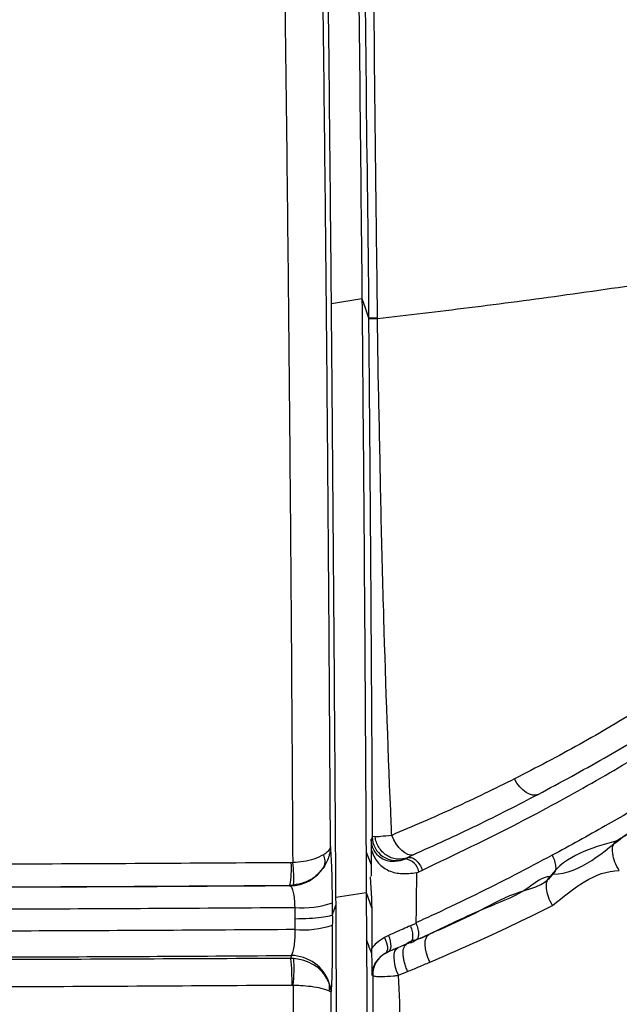
# Model space of a CAD drawing. Units: millimetres. Extents: x 0 to 297, y 0 to 210.
# Drawn here: x 44 to 48, y 115 to 121 of the extents above; entities that cross this region are included whole.
import ezdxf

# ---------------------------------------------------------------- set-up
doc = ezdxf.new("R2010")
doc.units = ezdxf.units.MM
doc.linetypes.add('SLD-Solid', pattern=[0])
doc.layers.add('DEFAULT', color=179, linetype='SLD-Solid')
doc.styles.add('SLDTEXTSTYLE2', font='GOTHIC.TTF', dxfattribs={"width": 0.913})
doc.dimstyles.new('SLDDIMSTYLE0', dxfattribs={"dimtxt": 3.5, "dimasz": 3.302, "dimexe": 0, "dimexo": 0.0625, "dimgap": 0.875, "dimtad": 1, "dimdec": 0, "dimlfac": 20, "dimrnd": 1e-09, "dimzin": 12, "dimdsep": 46, "dimtxsty": 'SLDTEXTSTYLE2', "dimsah": 1, "dimcen": 0.09, "dimadec": 0, "dimazin": 3, "dimtfac": 1, "dimtdec": 0, "dimtofl": 0, "dimtmove": 0, "dimatfit": 3, "dimfxl": 0, "dimfrac": 2, "dimtolj": 1, "dimtzin": 12, "dimarcsym": 0})
doc.dimstyles.new('SLDDIMSTYLE1', dxfattribs={"dimtxt": 3.5, "dimasz": 3.302, "dimexe": 0, "dimexo": 0.0625, "dimgap": 0.875, "dimtad": 1, "dimdec": 0, "dimlfac": 20, "dimrnd": 1e-09, "dimzin": 12, "dimdsep": 46, "dimtxsty": 'SLDTEXTSTYLE2', "dimsah": 1, "dimcen": 0.09, "dimadec": 0, "dimazin": 3, "dimtfac": 1, "dimtdec": 0, "dimtmove": 0, "dimatfit": 0, "dimfxl": 0, "dimfrac": 2, "dimtolj": 1, "dimtzin": 12, "dimarcsym": 0})

# ---------------------------------------------------------------- blocks, each defined once
blk = doc.blocks.new('_D')
at = {"layer": 'DEFAULT'}
for p, q in [((28.6258, 118.0718), (28.6258, 171.5477)), ((53.4758, 118.0718), (53.4758, 171.5477)), ((53.4758, 170.5477), (28.6258, 170.5477))]:
    blk.add_line(p, q, dxfattribs=at)
for points in [[(28.6258, 170.5477), (31.9278, 170.0397), (31.9278, 171.0557)], [(53.4758, 170.5477), (50.1738, 171.0557), (50.1738, 170.0397)]]:
    blk.add_solid(points, dxfattribs=at)
at = {"layer": 'DEFAULT', "char_height": 3.5, "attachment_point": 1, "style": 'SLDTEXTSTYLE2'}
for s, insert in [('497', (37.2325, 175.0213)), ('Inner', (35.5214, 169.465)), ('Width', (34.5929, 163.9088))]:
    blk.add_mtext(s, dxfattribs=dict(at, insert=insert))
blk = doc.blocks.new('_D_1')
at = {"layer": 'DEFAULT'}
for p, q in [((20.8669, 120.1539), (20.8669, 183.7828)), ((61.2347, 120.1539), (61.2347, 183.7828)), ((20.8669, 182.7828), (14.5169, 182.7828)), ((61.2347, 182.7828), (20.8669, 182.7828)), ((61.2347, 182.7828), (67.5847, 182.7828))]:
    blk.add_line(p, q, dxfattribs=at)
for points in [[(20.8669, 182.7828), (17.5649, 183.2908), (17.5649, 182.2748)], [(61.2347, 182.7828), (64.5367, 182.2748), (64.5367, 183.2908)]]:
    blk.add_solid(points, dxfattribs=at)
at = {"layer": 'DEFAULT', "char_height": 3.5, "attachment_point": 1, "rotation": 360, "style": 'SLDTEXTSTYLE2'}
for s, insert in [('807', (37.2325, 187.2565)), ('Outer width', (27.7922, 181.7002))]:
    blk.add_mtext(s, dxfattribs=dict(at, insert=insert))

msp = doc.modelspace()

# ---------------------------------------------------------------- linework, layer by layer
at = {"color": 7, "linetype": 'SLD-Solid', "lineweight": 25}
for p, q in [((46.2734, 118.9875), (46.4619, 119.0181)), ((46.5587, 118.896), (46.5586, 118.899)), ((46.543, 115.6945), (46.5249, 115.6964)), ((46.4873, 115.6003), (46.4886, 115.3513)), ((46.5185, 115.6162), (46.519, 115.5213)), ((46.7513, 115.568), (46.7301, 115.5585)), ((46.7513, 115.568), (46.7372, 115.5642)), ((46.0341, 115.5361), (46.0252, 115.5356)), ((46.519, 115.5213), (46.5193, 115.4527)), ((46.7301, 115.5585), (46.7302, 115.5588)), ((46.5131, 115.4491), (46.5208, 115.3145)), ((46.7991, 115.2906), (46.8016, 115.4741)), ((46.7995, 115.4735), (46.8142, 115.4798)), ((46.8142, 115.4798), (46.8356, 115.4898)), ((47.6433, 115.4649), (47.6226, 115.4491)), ((46.0174, 115.3957), (46.0394, 115.3969)), ((46.0174, 115.3957), (46.0188, 115.3925)), ((46.3011, 115.3231), (46.4886, 115.3513)), ((46.3016, 115.2776), (46.3013, 115.3219)), ((46.4886, 115.3513), (46.4902, 115.059)), ((46.0465, 115.2594), (46.047, 115.1874)), ((46.2803, 115.215), (46.2798, 115.287)), ((46.5208, 115.3145), (46.5218, 115.2722)), ((46.5218, 115.2722), (46.5219, 115.2582)), ((46.5219, 115.2582), (46.5223, 115.0067)), ((46.7984, 115.2479), (46.7991, 115.2906)), ((46.7964, 115.163), (46.7984, 115.2479)), ((46.047, 115.1874), (46.0474, 115.1225)), ((46.7964, 115.1604), (46.7618, 115.1455)), ((46.6261, 115.0869), (46.6008, 115.0744)), ((46.7396, 115.0339), (46.6832, 115.0099)), ((46.7315, 115.0305), (46.7029, 115.0183)), ((46.7315, 115.0305), (46.7574, 115.0417)), ((46.7574, 115.0417), (46.7396, 115.0339)), ((46.0245, 114.9626), (46.0224, 114.9446)), ((46.5212, 115.0055), (46.5214, 114.9791)), ((46.6052, 114.975), (46.6211, 114.9829)), ((46.0409, 114.9437), (46.0224, 114.9446)), ((46.5243, 114.8382), (46.5281, 114.8421)), ((46.6875, 114.8407), (46.7439, 114.8639)), ((46.0298, 114.7803), (46.0372, 114.78))]:
    msp.add_line(p, q, dxfattribs=at)
at = {"color": 7, "linetype": 'SLD-Solid', "lineweight": 25, "flags": 128}
for points in [[(46.4619, 119.0181), (46.4837, 118.9541), (46.5026, 118.8987)], [(47.5508, 115.9574), (47.5345, 115.9522), (47.5161, 115.9524), (47.4963, 115.958), (47.4759, 115.9688), (47.4557, 115.9844), (47.4366, 116.0041), (47.4191, 116.0272), (47.4042, 116.0527)], [(46.7789, 115.5843), (46.7627, 115.5826), (46.745, 115.5865), (46.7264, 115.5958), (46.7077, 115.6102), (46.6896, 115.6291), (46.6728, 115.6517), (46.658, 115.6771), (46.6458, 115.7043)], [(46.4873, 115.6003), (46.5077, 115.5494), (46.519, 115.5213)], [(46.4886, 115.3513), (46.5104, 115.2873), (46.5205, 115.2579)], [(46.2803, 115.215), (46.2828, 115.2224), (46.3016, 115.2776)], [(46.6261, 115.0869), (46.6323, 115.0692), (46.6367, 115.0516), (46.6391, 115.0349), (46.6394, 115.0197), (46.6377, 115.0064), (46.634, 114.9956), (46.6284, 114.9877), (46.6211, 114.9829)], [(46.8814, 114.9212), (46.8697, 114.9491), (46.8608, 114.9772), (46.8549, 115.0045), (46.8524, 115.0297), (46.8533, 115.052), (46.8576, 115.0704), (46.8651, 115.0841), (46.8755, 115.0925)], [(46.6008, 115.0744), (46.6081, 115.058), (46.6138, 115.0416), (46.6175, 115.026), (46.6191, 115.0116), (46.6187, 114.9989), (46.6161, 114.9883), (46.6116, 114.9803), (46.6052, 114.975)], [(46.6875, 114.8407), (46.6763, 114.8688), (46.6677, 114.8971), (46.6622, 114.9244), (46.6599, 114.9495), (46.661, 114.9714), (46.6653, 114.9893), (46.6729, 115.0023), (46.6832, 115.0099)]]:
    msp.add_lwpolyline(points, dxfattribs=at)
at = {"color": 7, "linetype": 'SLD-Solid', "lineweight": 25}
for centre, radius, start, end in [((46.6752, 115.6987), 0.1503, 180.88259, 291.44638), ((46.146, 115.5433), 0.0879, 336.92558, 27.46098), ((45.3763, 115.5018), 0.6498, 350.59957, 2.98256), ((46.0151, 115.6432), 0.2508, 270.8539, 327.59667), ((45.329, 115.4394), 0.7117, 356.57679, 7.80782), ((46.7154, 115.4585), 0.1011, 12.18293, 81.6396), ((46.0944, 115.8529), 0.5954, 265.38761, 288.14475), ((46.0955, 115.716), 0.5955, 265.36593, 288.12015), ((46.0218, 114.711), 0.2516, 18.62638, 89.38712), ((46.6778, 114.8441), 0.1497, 119.00427, 180.73438), ((44.8214, 114.8085), 1.2087, 358.66176, 6.46559), ((45.0085, 114.8854), 1.0341, 354.15035, 3.23278), ((46.1503, 114.7701), 0.112, 346.43687, 10.96901)]:
    msp.add_arc(centre, radius, start, end, dxfattribs=at)
for points, knots in [([(46.2734, 118.9875), (46.2686, 119.5036), (46.2588, 120.5615), (46.2399, 122.1601), (46.2145, 123.9068), (46.1807, 125.7745), (46.139, 127.6806), (46.1058, 128.9214), (46.0903, 129.5012)], [0, 0, 0, 0, 0.146695, 0.300705, 0.454708, 0.644282, 0.83377, 1, 1, 1, 1]), ([(46.2744, 129.506), (46.2887, 128.9742), (46.3173, 127.9105), (46.3535, 126.3125), (46.3853, 124.7123), (46.4109, 123.1905), (46.4316, 121.7475), (46.4484, 120.3836), (46.4574, 119.4732), (46.4619, 119.0181)], [0, 0, 0, 0, 0.152756, 0.305526, 0.458296, 0.611057, 0.740712, 0.870375, 1, 1, 1, 1]), ([(45.8018, 129.424), (45.8143, 129.0017), (45.8393, 128.1572), (45.8764, 126.7457), (45.9125, 125.1882), (45.9461, 123.4838), (45.974, 121.7762), (45.9965, 120.0669), (46.0142, 118.3581), (46.0263, 116.8479), (46.0319, 115.9077), (46.0341, 115.5361)], [0, 0, 0, 0, 0.091748, 0.183496, 0.306207, 0.428934, 0.551625, 0.674327, 0.797068, 0.919796, 1, 1, 1, 1]), ([(46.5586, 118.899), (46.5554, 119.1438), (46.5458, 119.87), (46.5341, 121.0769), (46.5227, 122.519), (46.5123, 123.9601), (46.5, 125.686), (46.4871, 127.5103), (46.4735, 128.8526), (46.4677, 129.4319)], [0, 0, 0, 0, 0.069431, 0.205969, 0.342516, 0.479234, 0.615953, 0.834268, 1, 1, 1, 1]), ([(46.2673, 115.6361), (46.2673, 115.637), (46.2654, 115.9804), (46.2597, 116.8905), (46.2485, 118.3675), (46.2318, 120.0703), (46.211, 121.7736), (46.186, 123.4751), (46.1548, 125.1737), (46.1256, 126.726), (46.0826, 128.1361), (46.0819, 128.9753), (46.0553, 129.3998), (46.0553, 129.3998)], [0, 0, 0, 0, 0.000199, 0.074791, 0.198193, 0.321606, 0.444982, 0.568342, 0.691737, 0.815117, 0.907557, 1, 1, 1, 1, 1]), ([(46.3121, 129.3958), (46.3121, 129.3958), (46.3121, 128.8169), (46.3742, 127.4811), (46.4026, 125.662), (46.4371, 123.942), (46.4595, 122.5059), (46.4803, 121.0687), (46.4911, 119.866), (46.5026, 119.1424), (46.5026, 118.8987), (46.5026, 118.8987)], [0, 0, 0, 0, 0.0000006, 0.1658795, 0.3843126, 0.5210661, 0.6578178, 0.7942767, 0.9307207, 0.9999997, 1, 1, 1, 1]), ([(46.5587, 118.896), (46.7448, 118.9174), (47.117, 118.9603), (47.7227, 119.0407), (48.35, 119.1314), (48.9989, 119.2328), (49.6615, 119.3425), (50.1263, 119.4252), (50.3587, 119.4666)], [0, 0, 0, 0, 0.171935, 0.343868, 0.515801, 0.677201, 0.838601, 1, 1, 1, 1]), ([(46.3013, 115.3219), (46.2991, 115.6515), (46.2946, 116.3245), (46.287, 117.3427), (46.2799, 118.2354), (46.2752, 118.7839), (46.2734, 118.9875)], [0, 0, 0, 0, 0.270381, 0.552052, 0.833696, 1, 1, 1, 1]), ([(46.4619, 119.0181), (46.465, 118.6731), (46.4713, 117.983), (46.4799, 116.8426), (46.4846, 116.0501), (46.4873, 115.6003)], [0, 0, 0, 0, 0.301936, 0.603879, 1, 1, 1, 1]), ([(46.5026, 118.8987), (46.5058, 118.8987), (46.5123, 118.8987), (46.5432, 118.8989), (46.5586, 118.899)], [0, 0, 0, 0, 0.5, 1, 1, 1, 1]), ([(46.5026, 118.8987), (46.5026, 118.8987), (46.5026, 118.8977), (46.5026, 118.8967), (46.5026, 118.8957)], [0, 0, 0, 0, 0.000984, 1, 1, 1, 1]), ([(46.5026, 118.8957), (46.5059, 118.8957), (46.5123, 118.8956), (46.5432, 118.8958), (46.5587, 118.896)], [0, 0, 0, 0, 0.5, 1, 1, 1, 1]), ([(46.5026, 118.8957), (46.5044, 118.7045), (46.508, 118.3026), (46.5128, 117.6908), (46.5188, 116.8509), (46.5226, 116.1866), (46.5248, 115.733), (46.5249, 115.6964)], [0, 0, 0, 0, 0.178584, 0.375257, 0.571939, 0.965444, 1, 1, 1, 1]), ([(46.6458, 115.7043), (46.6447, 115.7289), (46.6255, 116.1746), (46.6024, 116.8331), (46.5797, 117.6812), (46.5689, 118.2975), (46.5587, 118.7048), (46.5587, 118.896), (46.5587, 118.896)], [0, 0, 0, 0, 0.023198, 0.421185, 0.620334, 0.819478, 0.999999, 1, 1, 1, 1]), ([(46.8356, 115.4898), (47.0366, 115.586), (47.3967, 115.7583), (47.8838, 116.0249), (48.3155, 116.2806), (48.7314, 116.5489), (49.133, 116.8313), (49.5231, 117.1281), (49.7732, 117.3406), (49.8983, 117.4468)], [0, 0, 0, 0, 0.174246, 0.31226, 0.450284, 0.587842, 0.725401, 0.862702, 1, 1, 1, 1]), ([(50.0967, 117.2637), (49.9327, 117.1259), (49.6046, 116.8502), (49.0855, 116.4662), (48.5425, 116.1032), (48.0571, 115.8106), (47.7464, 115.6411), (47.6361, 115.5809)], [0, 0, 0, 0, 0.218912, 0.437816, 0.658273, 0.878699, 1, 1, 1, 1]), ([(47.6433, 115.4649), (47.6433, 115.4649), (47.8134, 115.4649), (48.0966, 115.7502), (48.5411, 115.9642), (48.9579, 116.2448), (49.358, 116.5435), (49.7594, 116.7816), (49.9795, 117.1487), (50.124, 117.1487), (50.124, 117.1487)], [0, 0, 0, 0, 0.000001, 0.167017, 0.334052, 0.500182, 0.666319, 0.833158, 0.999999, 1, 1, 1, 1]), ([(48.1939, 116.4934), (48.0658, 116.4164), (47.8094, 116.2624), (47.5393, 116.1226), (47.4042, 116.0527)], [0, 0, 0, 0, 0.499656, 1, 1, 1, 1]), ([(47.5508, 115.9574), (47.6874, 116.0308), (47.9609, 116.1778), (48.2202, 116.3372), (48.35, 116.4169)], [0, 0, 0, 0, 0.499655, 1, 1, 1, 1]), ([(48.938, 116.2273), (48.7293, 116.0905), (48.4351, 115.8979), (48.1208, 115.7195), (48.0296, 115.6677)], [0, 0, 0, 0, 0.70973, 1, 1, 1, 1]), ([(47.4042, 116.0527), (47.2811, 115.992), (47.0349, 115.8706), (46.7755, 115.7598), (46.6458, 115.7043)], [0, 0, 0, 0, 0.499602, 1, 1, 1, 1]), ([(46.7789, 115.5843), (46.9109, 115.6441), (47.175, 115.7637), (47.4255, 115.8928), (47.5508, 115.9574)], [0, 0, 0, 0, 0.499549, 1, 1, 1, 1]), ([(46.5249, 115.6964), (46.5233, 115.6916), (46.5214, 115.6863), (46.5196, 115.6803), (46.5194, 115.6798)], [0, 0, 0, 0, 0.91522, 1, 1, 1, 1]), ([(46.6458, 115.7043), (46.6211, 115.7014), (46.5774, 115.6961), (46.5535, 115.695), (46.543, 115.6945)], [0, 0, 0, 0, 0.5656046, 1, 1, 1, 1]), ([(46.7372, 115.5642), (46.7271, 115.5613), (46.7068, 115.5556), (46.6742, 115.5566), (46.6423, 115.5649), (46.6124, 115.5805), (46.5862, 115.6025), (46.5651, 115.6299), (46.5496, 115.661), (46.5452, 115.6833), (46.543, 115.6945)], [0, 0, 0, 0, 0.1250003, 0.2500008, 0.3749991, 0.5000016, 0.6249981, 0.7499974, 0.8750034, 1, 1, 1, 1]), ([(46.2673, 115.6361), (46.2673, 115.636), (46.2667, 115.6296), (46.2619, 115.6169), (46.2467, 115.5992), (46.231, 115.5886), (46.224, 115.5838)], [0, 0, 0, 0, 0.004903, 0.36689, 0.715725, 1, 1, 1, 1]), ([(46.2673, 115.6361), (46.2673, 115.6359), (46.2671, 115.6239), (46.2652, 115.6046), (46.258, 115.5737), (46.247, 115.5426), (46.2336, 115.5202), (46.2268, 115.5088)], [0, 0, 0, 0, 0.004942, 0.27918, 0.443777, 0.717538, 1, 1, 1, 1]), ([(46.2798, 115.287), (46.2793, 115.3352), (46.2783, 115.4279), (46.2748, 115.5399), (46.271, 115.6092), (46.2684, 115.6285), (46.2673, 115.6361)], [0, 0, 0, 0, 0.289042, 0.55618, 0.824074, 1, 1, 1, 1]), ([(46.5194, 115.6798), (46.5194, 115.6796), (46.519, 115.6607), (46.5187, 115.6384), (46.5185, 115.6162)], [0, 0, 0, 0, 0.007183, 1, 1, 1, 1]), ([(46.7301, 115.5585), (46.7086, 115.5509), (46.6681, 115.5367), (46.608, 115.5467), (46.5656, 115.5725), (46.5436, 115.5986), (46.5298, 115.6236), (46.5233, 115.6435), (46.52, 115.6644), (46.5196, 115.6737), (46.5194, 115.6798)], [0, 0, 0, 0, 0.2682738, 0.5044017, 0.6663846, 0.7718047, 0.819275, 0.918768, 0.9474731, 1, 1, 1, 1]), ([(48.0296, 115.6677), (47.8766, 115.6258), (47.7236, 115.5838), (47.6226, 115.4491), (47.6226, 115.4491)], [0, 0, 0, 0, 0.999993, 1, 1, 1, 1]), ([(48.0517, 115.4863), (48.0418, 115.5036), (48.0219, 115.5383), (48.0085, 115.5928), (48.0094, 115.6404), (48.0229, 115.6586), (48.0296, 115.6677)], [0, 0, 0, 0, 0.250004, 0.499999, 0.749998, 1, 1, 1, 1]), ([(46.224, 115.5838), (46.2055, 115.5745), (46.1717, 115.5574), (46.103, 115.5414), (46.0564, 115.5378), (46.0341, 115.5361)], [0, 0, 0, 0, 0.385802, 0.706098, 1, 1, 1, 1]), ([(46.5185, 115.6162), (46.5298, 115.5891), (46.5465, 115.5494), (46.5857, 115.5104), (46.6322, 115.4808), (46.7072, 115.4627), (46.7682, 115.4701), (46.8019, 115.4742)], [0, 0, 0, 0, 0.2317648, 0.3402478, 0.4505824, 0.6959316, 1, 1, 1, 1]), ([(46.7302, 115.5588), (46.7302, 115.5589), (46.7306, 115.5599), (46.7328, 115.5642), (46.7372, 115.5642), (46.7372, 115.5642)], [0, 0, 0, 0, 0.059724, 0.999921, 1, 1, 1, 1]), ([(46.7372, 115.5642), (46.7372, 115.5642), (46.7411, 115.5642), (46.7516, 115.5732), (46.769, 115.5802), (46.7789, 115.5843)], [0, 0, 0, 0, 0.0000409, 0.4279927, 1, 1, 1, 1]), ([(46.7513, 115.568), (46.7581, 115.5683), (46.7716, 115.5689), (46.7957, 115.5521), (46.8188, 115.525), (46.83, 115.5015), (46.8356, 115.4898)], [0, 0, 0, 0, 0.2500011, 0.500003, 0.7500041, 1, 1, 1, 1]), ([(47.6361, 115.5809), (47.5586, 115.5398), (47.4034, 115.4576), (47.1637, 115.3375), (46.9614, 115.2403), (46.8378, 115.1841), (46.7978, 115.1659)], [0, 0, 0, 0, 0.287128, 0.574491, 0.862194, 1, 1, 1, 1]), ([(47.6361, 115.5809), (47.6419, 115.5693), (47.6533, 115.546), (47.6598, 115.5108), (47.6573, 115.481), (47.648, 115.4703), (47.6433, 115.4649)], [0, 0, 0, 0, 0.2499952, 0.499997, 0.7500098, 1, 1, 1, 1]), ([(46.0252, 115.5356), (45.7226, 115.5336), (45.1172, 115.5296), (44.1528, 115.5257), (42.7974, 115.5222), (41.7448, 115.5215), (41.0508, 115.5211)], [0, 0, 0, 0, 0.1827462, 0.3655435, 0.5816742, 1, 1, 1, 1]), ([(46.2268, 115.5088), (46.2089, 115.4869), (46.176, 115.4467), (46.108, 115.4093), (46.0616, 115.4009), (46.0394, 115.3969)], [0, 0, 0, 0, 0.385797, 0.706098, 1, 1, 1, 1]), ([(46.7964, 115.0586), (46.8367, 115.0764), (46.9611, 115.1315), (47.1686, 115.2213), (47.3982, 115.36), (47.5863, 115.3889), (47.6433, 115.4649), (47.6433, 115.4649)], [0, 0, 0, 0, 0.13767, 0.425208, 0.712652, 0.999996, 1, 1, 1, 1]), ([(47.6226, 115.4491), (47.6226, 115.4491), (47.5755, 115.4491), (47.4611, 115.3463), (47.2106, 115.2534), (47.0021, 115.1533), (46.8755, 115.0925)], [0, 0, 0, 0, 0.000003, 0.179858, 0.502289, 1, 1, 1, 1]), ([(47.6386, 115.2707), (47.6294, 115.2885), (47.6111, 115.3241), (47.5997, 115.3785), (47.6021, 115.4246), (47.6158, 115.4409), (47.6226, 115.4491)], [0, 0, 0, 0, 0.250006, 0.500004, 0.750003, 1, 1, 1, 1]), ([(47.6386, 115.2707), (47.7697, 115.3785), (47.9008, 115.4863), (48.0517, 115.4863), (48.0517, 115.4863)], [0, 0, 0, 0, 0.999995, 1, 1, 1, 1]), ([(41.0508, 115.3811), (41.744, 115.3815), (42.7953, 115.3822), (44.1487, 115.3857), (45.1112, 115.3896), (45.7153, 115.3936), (46.0174, 115.3957)], [0, 0, 0, 0, 0.418523, 0.634669, 0.817312, 1, 1, 1, 1]), ([(46.0188, 115.3925), (45.7449, 115.3907), (44.9557, 115.3855), (43.9073, 115.3819), (42.617, 115.379), (41.7508, 115.378), (41.1427, 115.3778), (41.0508, 115.3778)], [0, 0, 0, 0, 0.1656377, 0.4772116, 0.6329779, 0.9445346, 1, 1, 1, 1]), ([(46.0188, 115.3925), (46.0222, 115.3895), (46.029, 115.3836), (46.0377, 115.3542), (46.0443, 115.3124), (46.0458, 115.2774), (46.0465, 115.2594)], [0, 0, 0, 0, 0.248539, 0.495215, 0.738701, 1, 1, 1, 1]), ([(41.0508, 115.2442), (41.1426, 115.2442), (41.7501, 115.2445), (42.6153, 115.2456), (43.9037, 115.2485), (44.9619, 115.2523), (45.7613, 115.2575), (46.0465, 115.2594)], [0, 0, 0, 0, 0.055113, 0.364611, 0.519303, 0.828512, 1, 1, 1, 1]), ([(46.3004, 113.1414), (46.3011, 113.2923), (46.3025, 113.6194), (46.3043, 114.1268), (46.3046, 114.6614), (46.303, 115.0454), (46.3017, 115.251), (46.3016, 115.2776)], [0, 0, 0, 0, 0.214546, 0.464862, 0.713948, 0.963032, 1, 1, 1, 1]), ([(46.8814, 114.9212), (46.8849, 114.9227), (47.0148, 114.9778), (47.2252, 115.0714), (47.4717, 115.188), (47.5945, 115.2488), (47.6386, 115.2707)], [0, 0, 0, 0, 0.013505, 0.497579, 0.820047, 1, 1, 1, 1]), ([(46.2803, 115.215), (46.276, 115.2117), (46.2673, 115.205), (46.2136, 115.1963), (46.1381, 115.1897), (46.0774, 115.1881), (46.047, 115.1874)], [0, 0, 0, 0, 0.25, 0.5, 0.75, 1, 1, 1, 1]), ([(46.2807, 115.1501), (46.2818, 115.1721), (46.2829, 115.194), (46.2803, 115.215), (46.2803, 115.215)], [0, 0, 0, 0, 0.999953, 1, 1, 1, 1]), ([(46.2721, 114.7313), (46.2734, 114.7496), (46.2762, 114.7875), (46.2793, 114.8891), (46.2811, 115.0148), (46.2809, 115.105), (46.2807, 115.1501)], [0, 0, 0, 0, 0.238021, 0.492268, 0.746141, 1, 1, 1, 1]), ([(46.7618, 115.1455), (46.7313, 115.1323), (46.6861, 115.1128), (46.6409, 115.0933), (46.6261, 115.0869)], [0, 0, 0, 0, 0.674293, 1, 1, 1, 1]), ([(46.7618, 115.1455), (46.7658, 115.1337), (46.7738, 115.11), (46.7763, 115.0777), (46.7714, 115.0523), (46.7621, 115.0452), (46.7574, 115.0417)], [0, 0, 0, 0, 0.249999, 0.500003, 0.749997, 1, 1, 1, 1]), ([(46.7964, 115.1604), (46.8006, 115.1488), (46.8092, 115.1255), (46.8125, 115.0935), (46.8084, 115.0685), (46.7997, 115.0616), (46.7953, 115.0581)], [0, 0, 0, 0, 0.250046, 0.500056, 0.750047, 1, 1, 1, 1]), ([(46.0474, 115.1225), (45.7619, 115.1206), (44.9622, 115.1154), (43.9036, 115.1117), (42.6153, 115.1087), (41.7501, 115.1076), (41.1426, 115.1073), (41.0508, 115.1073)], [0, 0, 0, 0, 0.171652, 0.480806, 0.635469, 0.944911, 1, 1, 1, 1]), ([(46.0474, 115.1225), (46.0474, 115.1056), (46.0473, 115.0717), (46.0426, 115.0244), (46.0352, 114.9864), (46.0286, 114.9689), (46.0249, 114.9632), (46.0245, 114.9626)], [0, 0, 0, 0, 0.239414, 0.480159, 0.723794, 0.970908, 1, 1, 1, 1]), ([(46.8755, 115.0925), (46.8531, 115.0808), (46.8096, 115.0581), (46.7565, 115.0532), (46.7396, 115.0339), (46.7396, 115.0339)], [0, 0, 0, 0, 0.5152461, 0.999975, 1, 1, 1, 1]), ([(46.4902, 115.059), (46.4915, 114.803), (46.4937, 114.3703), (46.4989, 113.7656), (46.5026, 113.3745), (46.5065, 113.1623), (46.5072, 113.1219)], [0, 0, 0, 0, 0.393231, 0.664522, 0.936141, 1, 1, 1, 1]), ([(46.5214, 114.979), (46.5187, 114.9858), (46.5079, 115.0123), (46.4977, 115.0391), (46.4902, 115.059)], [0, 0, 0, 0, 0.257193, 1, 1, 1, 1]), ([(46.6008, 115.0744), (46.5838, 115.0636), (46.5547, 115.045), (46.5318, 115.0181), (46.5223, 115.0068)], [0, 0, 0, 0, 0.581439, 1, 1, 1, 1]), ([(46.7439, 114.8639), (46.74, 114.8732), (46.7321, 114.8919), (46.7236, 114.9204), (46.7179, 114.9479), (46.7156, 114.9732), (46.7167, 114.9955), (46.7212, 115.0135), (46.7286, 115.0271), (46.7359, 115.0316), (46.7396, 115.0339)], [0, 0, 0, 0, 0.125001, 0.25, 0.374998, 0.500001, 0.625001, 0.750003, 0.874999, 1, 1, 1, 1]), ([(46.7574, 115.0417), (46.7574, 115.0417), (46.7715, 115.0417), (46.7834, 115.0499), (46.7953, 115.0581)], [0, 0, 0, 0, 0.000062, 1, 1, 1, 1]), ([(41.0508, 114.9478), (41.1427, 114.9479), (41.7508, 114.9481), (42.617, 114.9491), (43.9073, 114.952), (44.9576, 114.9557), (45.7487, 114.9608), (46.0245, 114.9626)], [0, 0, 0, 0, 0.055406, 0.366602, 0.522188, 0.833397, 1, 1, 1, 1]), ([(46.5214, 114.9791), (46.5218, 114.9518), (46.5224, 114.9024), (46.5237, 114.8574), (46.5243, 114.8384), (46.5243, 114.8382)], [0, 0, 0, 0, 0.550976, 0.996194, 1, 1, 1, 1]), ([(46.6832, 115.0099), (46.6791, 115.0082), (46.6643, 115.0019), (46.6432, 114.9929), (46.6272, 114.9858), (46.6227, 114.9837), (46.6211, 114.9829)], [0, 0, 0, 0, 0.135025, 0.483874, 0.809588, 1, 1, 1, 1]), ([(46.0224, 114.9446), (45.4223, 114.9417), (44.4633, 114.937), (42.8056, 114.9336), (41.7485, 114.9331), (41.0508, 114.9327)], [0, 0, 0, 0, 0.3624137, 0.5791539, 1, 1, 1, 1]), ([(46.2602, 114.7914), (46.2463, 114.8181), (46.2216, 114.8654), (46.1551, 114.9128), (46.0945, 114.9368), (46.056, 114.9418), (46.0409, 114.9437)], [0, 0, 0, 0, 0.347766, 0.615804, 0.849334, 1, 1, 1, 1]), ([(46.5243, 114.8382), (46.5254, 114.8515), (46.5274, 114.8771), (46.5431, 114.9165), (46.5611, 114.9366), (46.5721, 114.9489)], [0, 0, 0, 0, 0.294403, 0.567127, 1, 1, 1, 1]), ([(46.7439, 114.8639), (46.7663, 114.8731), (46.8123, 114.892), (46.8579, 114.9113), (46.8814, 114.9212)], [0, 0, 0, 0, 0.484751, 1, 1, 1, 1]), ([(46.5281, 114.8421), (46.5321, 114.839), (46.5399, 114.8329), (46.5868, 114.8314), (46.64, 114.835), (46.6771, 114.8394), (46.6875, 114.8407)], [0, 0, 0, 0, 0.293752, 0.57907, 0.882074, 1, 1, 1, 1]), ([(41.0508, 114.7646), (41.7492, 114.7651), (42.8075, 114.7659), (44.4677, 114.7704), (45.4284, 114.7764), (46.0298, 114.7803)], [0, 0, 0, 0, 0.42064, 0.637367, 1, 1, 1, 1]), ([(46.0372, 114.78), (46.0523, 114.7795), (46.0909, 114.7783), (46.1519, 114.7723), (46.2193, 114.7608), (46.2448, 114.7499), (46.2592, 114.7438)], [0, 0, 0, 0, 0.150508, 0.383922, 0.652052, 1, 1, 1, 1]), ([(46.2721, 114.7313), (46.2721, 114.7315), (46.2719, 114.7392), (46.2706, 114.7515), (46.2668, 114.7715), (46.2628, 114.7838), (46.2602, 114.7914)], [0, 0, 0, 0, 0.009542, 0.38988, 0.620549, 1, 1, 1, 1]), ([(46.2721, 114.7313), (46.2721, 114.7313), (46.2716, 114.7333), (46.2692, 114.7374), (46.2625, 114.7417), (46.2592, 114.7438)], [0, 0, 0, 0, 0.009496, 0.509334, 1, 1, 1, 1])]:
    msp.add_open_spline(points, degree=3, knots=knots, dxfattribs=at)
at = {"color": 8, "linetype": 'SLD-Solid', "lineweight": 25}
for points, knots in [([(46.5281, 114.8421), (46.5285, 114.6908), (46.5293, 114.3879), (46.5304, 113.9469), (46.5316, 113.5205), (46.5325, 113.2467), (46.5329, 113.1156)], [0, 0, 0, 0, 0.251644, 0.503514, 0.762247, 1, 1, 1, 1]), ([(46.7419, 112.9965), (46.7382, 113.1331), (46.7305, 113.4165), (46.7215, 113.8139), (46.7128, 114.1806), (46.7028, 114.5064), (46.6926, 114.7293), (46.6875, 114.8407)], [0, 0, 0, 0, 0.232328, 0.481783, 0.654571, 0.827438, 1, 1, 1, 1]), ([(46.0372, 114.78), (46.0374, 114.656), (46.0378, 114.4075), (46.0381, 114.0461), (46.0382, 113.6927), (46.0383, 113.3915), (46.0382, 113.2082), (46.0382, 113.1399)], [0, 0, 0, 0, 0.216728, 0.434281, 0.652689, 0.870584, 1, 1, 1, 1]), ([(46.2793, 113.1414), (46.2789, 113.2421), (46.2781, 113.4463), (46.2768, 113.7566), (46.2753, 114.0736), (46.2738, 114.3974), (46.2726, 114.6201), (46.2721, 114.7313)], [0, 0, 0, 0, 0.195724, 0.39701, 0.59869, 0.79967, 1, 1, 1, 1])]:
    msp.add_open_spline(points, degree=3, knots=knots, dxfattribs=at)

# ---------------------------------------------------------------- dimensions: what is measured, and where the dimension line sits
at = {"layer": 'DEFAULT'}
for base, p1, p2, angle, dimstyle, picture, middle in [((20.8669, 177.2295), (61.2347, 119.1539), (20.8669, 119.1539), 360, 'SLDDIMSTYLE1', '_D_1', (41.1117, 177.2295)), ((28.6258, 159.4381), (53.4758, 117.0718), (28.6258, 117.0718), 0, 'SLDDIMSTYLE0', '_D', (41.1117, 159.4381))]:
    dim = msp.add_linear_dim(base=base, p1=p1, p2=p2, angle=angle, dimstyle=dimstyle, dxfattribs=at)
    dim.commit()
    dim.dimension.update_dxf_attribs({"geometry": picture, "text_midpoint": middle, "dimtype": 160})

doc.saveas('drawing.dxf')
